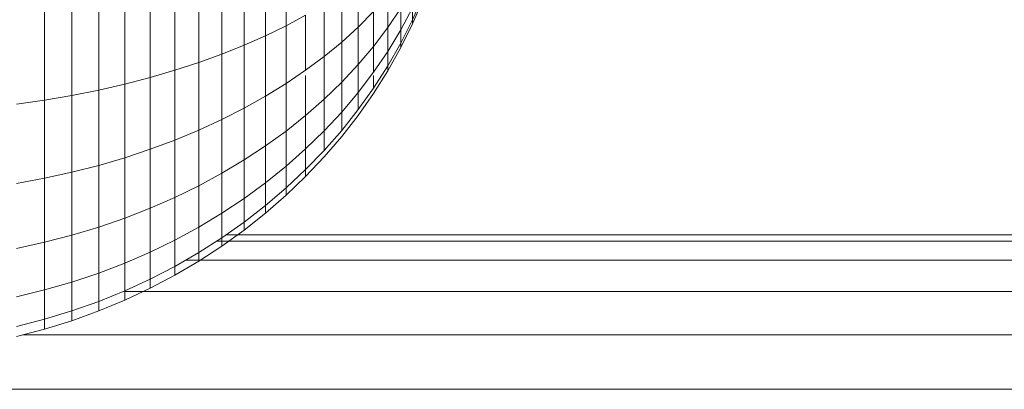
# Model space of a CAD drawing. Units: millimetres. Extents: x -3231 to 6849, y -3060 to 4068.
# Drawn here: x 2141 to 2177, y 309 to 323 of the extents above; entities that cross this region are included whole.
import ezdxf

# ---------------------------------------------------------------- set-up
doc = ezdxf.new("R2010")
doc.units = ezdxf.units.MM
doc.layers.add('A-GENM', color=13, linetype='Continuous', lineweight=9)
doc.layers.add('G-IMPT', color=8, linetype='Continuous', lineweight=9)

# ---------------------------------------------------------------- blocks, each defined once
blk = doc.blocks.new('d- Push Chair - 5_DWG-V1-East')
at = {"layer": 'G-IMPT'}
for p, q in [((394.902, 324.935), (394.902, 322.376)), ((395.662, 325.188), (395.662, 322.744)), ((393.281, 324.467), (393.281, 321.696)), ((394.108, 324.694), (394.108, 322.026)), ((392.423, 324.253), (392.423, 321.386)), ((398.335, 324.389), (398.335, 322.695)), ((390.619, 323.869), (390.619, 320.829)), ((391.536, 324.054), (391.536, 321.097)), ((397.725, 323.953), (397.725, 322.14)), ((399.432, 323.861), (399.432, 322.676)), ((400.354, 322.967), (400.746, 323.858)), ((400.354, 322.967), (400.746, 323.858)), ((400.354, 322.967), (400.746, 323.858)), ((400.354, 322.967), (400.746, 323.858)), ((387.713, 323.41), (387.713, 320.162)), ((388.707, 323.547), (388.707, 320.361)), ((389.676, 323.7), (389.676, 320.584)), ((397.075, 323.533), (397.075, 321.606)), ((399.432, 322.676), (399.916, 323.393)), ((399.916, 322.592), (400.354, 323.41)), ((399.916, 322.592), (400.354, 323.41)), ((399.916, 322.592), (400.354, 323.41)), ((399.916, 322.592), (400.354, 323.41)), ((399.916, 323.393), (399.916, 322.592)), ((400.354, 322.818), (400.746, 323.726)), ((400.354, 322.818), (400.746, 323.726)), ((400.354, 322.967), (400.354, 323.41)), ((400.354, 322.967), (400.354, 323.41)), ((386.697, 323.289), (386.697, 319.987)), ((395.662, 322.744), (396.387, 323.13)), ((396.387, 323.13), (396.387, 321.093)), ((398.335, 322.695), (398.905, 323.269)), ((398.905, 323.269), (398.905, 321.979)), ((394.902, 322.376), (395.662, 322.744)), ((395.662, 322.744), (395.662, 320.601)), ((397.725, 322.14), (398.335, 322.695)), ((398.335, 322.695), (398.335, 321.305)), ((398.905, 321.979), (399.432, 322.676)), ((399.432, 322.676), (399.432, 321.795)), ((399.916, 322.099), (400.354, 322.967)), ((399.916, 322.099), (400.354, 322.967)), ((399.916, 322.099), (400.354, 322.967)), ((399.916, 322.099), (400.354, 322.967)), ((399.916, 321.932), (400.354, 322.818)), ((399.916, 321.932), (400.354, 322.818)), ((400.354, 322.818), (400.354, 322.967)), ((400.354, 322.967), (400.354, 322.818)), ((400.354, 322.818), (400.354, 322.967)), ((400.354, 322.967), (400.354, 322.818)), ((394.108, 322.026), (394.902, 322.376)), ((394.902, 322.376), (394.902, 320.133)), ((399.432, 321.795), (399.916, 322.592)), ((399.916, 322.099), (399.916, 322.592)), ((399.916, 322.592), (399.916, 322.099)), ((399.916, 322.099), (399.916, 322.592)), ((399.916, 322.592), (399.916, 322.099)), ((393.281, 321.696), (394.108, 322.026)), ((394.108, 322.026), (394.108, 319.688)), ((397.075, 321.606), (397.725, 322.14)), ((397.725, 322.14), (397.725, 320.653)), ((398.335, 321.305), (398.905, 321.979)), ((398.905, 321.979), (398.905, 321.021)), ((399.432, 321.253), (399.916, 322.099)), ((399.432, 321.253), (399.916, 322.099)), ((399.432, 321.253), (399.916, 322.099)), ((399.432, 321.253), (399.916, 322.099)), ((399.432, 321.07), (399.916, 321.932)), ((399.432, 321.07), (399.916, 321.932)), ((399.916, 321.932), (399.916, 322.099)), ((399.916, 322.099), (399.916, 321.932)), ((399.916, 321.932), (399.916, 322.099)), ((399.916, 322.099), (399.916, 321.932)), ((392.423, 321.386), (393.281, 321.696)), ((393.281, 321.696), (393.281, 319.268)), ((396.387, 321.093), (397.075, 321.606)), ((397.075, 321.606), (397.075, 320.024)), ((398.905, 321.021), (399.432, 321.795)), ((399.432, 321.253), (399.432, 321.795)), ((399.432, 321.795), (399.432, 321.253)), ((399.432, 321.253), (399.432, 321.795)), ((399.432, 321.795), (399.432, 321.253)), ((391.536, 321.097), (392.423, 321.386)), ((392.423, 321.386), (392.423, 318.874)), ((397.725, 320.653), (398.335, 321.305)), ((398.335, 321.305), (398.335, 320.272)), ((398.905, 320.432), (399.432, 321.253)), ((398.905, 320.432), (399.432, 321.253)), ((398.905, 320.432), (399.432, 321.253)), ((398.905, 320.432), (399.432, 321.253)), ((399.432, 321.07), (399.432, 321.253)), ((399.432, 321.253), (399.432, 321.07)), ((399.432, 321.07), (399.432, 321.253)), ((399.432, 321.253), (399.432, 321.07)), ((389.676, 320.584), (390.619, 320.829)), ((390.619, 320.829), (391.536, 321.097)), ((390.619, 320.829), (390.619, 318.165)), ((391.536, 321.097), (391.536, 318.506)), ((395.662, 320.601), (396.387, 321.093)), ((396.387, 320.896), (396.387, 319.421)), ((398.335, 320.272), (398.905, 321.021)), ((398.905, 320.232), (399.432, 321.07)), ((398.905, 320.232), (399.432, 321.07)), ((398.905, 320.432), (398.905, 320.896)), ((398.905, 320.896), (398.905, 320.432)), ((398.905, 320.432), (398.905, 320.896)), ((398.905, 320.896), (398.905, 320.432)), ((388.707, 320.361), (389.676, 320.584)), ((389.676, 320.584), (389.676, 317.852)), ((394.902, 320.133), (395.662, 320.601)), ((395.662, 320.601), (395.662, 318.843)), ((397.075, 320.024), (397.725, 320.653)), ((397.725, 320.653), (397.725, 319.547)), ((386.697, 319.987), (387.713, 320.162)), ((387.713, 320.162), (388.707, 320.361)), ((387.713, 320.162), (387.713, 317.315)), ((388.707, 320.361), (388.707, 317.569)), ((394.108, 319.688), (394.902, 320.133)), ((394.902, 320.133), (394.902, 318.292)), ((397.725, 319.547), (398.335, 320.272)), ((398.335, 319.636), (398.905, 320.432)), ((398.335, 320.272), (398.335, 319.636)), ((398.335, 319.421), (398.905, 320.232)), ((398.335, 319.421), (398.905, 320.232)), ((385.659, 319.837), (386.697, 319.987)), ((386.697, 319.987), (386.697, 317.093)), ((396.387, 319.421), (397.075, 320.024)), ((397.075, 320.024), (397.075, 318.849)), ((393.281, 319.268), (394.108, 319.688)), ((394.108, 319.688), (394.108, 317.769)), ((395.662, 318.843), (396.387, 319.421)), ((396.387, 319.421), (396.387, 318.178)), ((397.075, 318.849), (397.725, 319.547)), ((397.725, 318.866), (398.335, 319.636)), ((397.725, 319.547), (397.725, 318.866)), ((397.725, 318.637), (398.335, 319.421)), ((397.725, 318.637), (398.335, 319.421)), ((392.423, 318.874), (393.281, 319.268)), ((393.281, 319.268), (393.281, 317.275)), ((391.536, 318.506), (392.423, 318.874)), ((392.423, 318.874), (392.423, 316.811)), ((394.902, 318.292), (395.662, 318.843)), ((395.662, 318.843), (395.662, 317.536)), ((396.387, 318.178), (397.075, 318.849)), ((397.075, 318.125), (397.725, 318.866)), ((397.075, 318.849), (397.075, 318.125)), ((397.075, 317.881), (397.725, 318.637)), ((397.075, 317.881), (397.725, 318.637)), ((390.619, 318.165), (391.536, 318.506)), ((391.536, 318.506), (391.536, 316.379)), ((394.108, 317.769), (394.902, 318.292)), ((394.902, 318.292), (394.902, 316.924)), ((389.676, 317.852), (390.619, 318.165)), ((390.619, 318.165), (390.619, 315.978)), ((395.662, 317.536), (396.387, 318.178)), ((396.387, 318.178), (396.387, 317.413)), ((396.387, 317.413), (397.075, 318.125)), ((387.713, 317.315), (388.707, 317.569)), ((388.707, 317.569), (389.676, 317.852)), ((388.707, 317.569), (388.707, 315.277)), ((389.676, 317.852), (389.676, 315.611)), ((393.281, 317.275), (394.108, 317.769)), ((394.108, 317.769), (394.108, 316.343)), ((394.902, 316.924), (395.662, 317.536)), ((395.662, 317.536), (395.662, 316.732)), ((396.387, 317.155), (397.075, 317.881)), ((396.387, 317.155), (397.075, 317.881)), ((386.697, 317.093), (387.713, 317.315)), ((387.713, 317.315), (387.713, 314.979)), ((392.423, 316.811), (393.281, 317.275)), ((393.281, 317.275), (393.281, 315.795)), ((395.662, 316.732), (396.387, 317.413)), ((395.662, 316.46), (396.387, 317.155)), ((395.662, 316.46), (396.387, 317.155)), ((396.387, 317.155), (396.387, 317.413)), ((396.387, 317.413), (396.387, 317.155)), ((396.387, 317.155), (396.387, 317.413)), ((396.387, 317.413), (396.387, 317.155)), ((385.659, 316.902), (386.697, 317.093)), ((386.697, 317.093), (386.697, 314.718)), ((391.536, 316.379), (392.423, 316.811)), ((392.423, 316.811), (392.423, 315.279)), ((394.108, 316.343), (394.902, 316.924)), ((394.902, 316.924), (394.902, 316.082)), ((394.902, 316.082), (395.662, 316.732)), ((394.902, 315.798), (395.662, 316.46)), ((394.902, 315.798), (395.662, 316.46)), ((395.662, 316.46), (395.662, 316.732)), ((395.662, 316.732), (395.662, 316.46)), ((395.662, 316.46), (395.662, 316.732)), ((395.662, 316.732), (395.662, 316.46)), ((390.619, 315.978), (391.536, 316.379)), ((391.536, 316.379), (391.536, 314.798)), ((393.281, 315.795), (394.108, 316.343)), ((394.108, 316.343), (394.108, 315.465)), ((394.108, 315.465), (394.902, 316.082)), ((394.902, 315.798), (394.902, 316.082)), ((394.902, 316.082), (394.902, 315.798)), ((394.902, 315.798), (394.902, 316.082)), ((394.902, 316.082), (394.902, 315.798)), ((389.676, 315.611), (390.619, 315.978)), ((390.619, 315.978), (390.619, 314.353)), ((392.423, 315.279), (393.281, 315.795)), ((393.281, 315.795), (393.281, 314.883)), ((394.108, 315.169), (394.902, 315.798)), ((394.108, 315.169), (394.902, 315.798)), ((388.707, 315.277), (389.676, 315.611)), ((389.676, 315.611), (389.676, 313.945)), ((393.281, 314.883), (394.108, 315.465)), ((394.108, 315.169), (394.108, 315.465)), ((394.108, 315.465), (394.108, 315.169)), ((394.108, 315.169), (394.108, 315.465)), ((394.108, 315.465), (394.108, 315.169)), ((386.697, 314.718), (387.713, 314.979)), ((387.713, 314.979), (388.707, 315.277)), ((387.713, 314.979), (387.713, 313.243)), ((388.707, 315.277), (388.707, 313.574)), ((391.536, 314.798), (392.423, 315.279)), ((392.423, 315.279), (392.423, 314.336)), ((393.281, 314.575), (394.108, 315.169)), ((393.448, 315), (482.404, 315)), ((385.659, 314.493), (386.697, 314.718)), ((386.697, 314.718), (386.697, 312.953)), ((390.619, 314.353), (391.536, 314.798)), ((391.536, 314.798), (391.536, 313.825)), ((392.423, 314.336), (393.281, 314.883)), ((393.094, 314.763), (481.819, 314.763)), ((393.281, 314.575), (393.281, 314.883)), ((393.281, 314.883), (393.281, 314.575)), ((389.676, 313.945), (390.619, 314.353)), ((390.619, 314.353), (390.619, 313.352)), ((391.536, 313.825), (392.423, 314.336)), ((392.423, 314.017), (393.281, 314.575)), ((392.423, 314.017), (392.423, 314.336)), ((392.423, 314.336), (392.423, 314.017)), ((388.707, 313.574), (389.676, 313.945)), ((389.676, 313.945), (389.676, 312.919)), ((391.536, 313.496), (392.423, 314.017)), ((391.94, 314.057), (480.071, 314.057)), ((387.713, 313.243), (388.707, 313.574)), ((388.707, 313.574), (388.707, 312.526)), ((390.619, 313.352), (391.536, 313.825)), ((391.536, 313.496), (391.536, 313.825)), ((391.536, 313.825), (391.536, 313.496)), ((386.697, 312.953), (387.713, 313.243)), ((387.713, 313.243), (387.713, 312.174)), ((389.676, 312.919), (390.619, 313.352)), ((390.619, 313.015), (391.536, 313.496)), ((390.619, 313.015), (390.619, 313.352)), ((390.619, 313.352), (390.619, 313.015)), ((385.659, 312.703), (386.697, 312.953)), ((386.697, 312.953), (386.697, 311.866)), ((388.707, 312.526), (389.676, 312.919)), ((389.676, 312.573), (390.619, 313.015)), ((389.676, 312.573), (389.676, 312.919)), ((389.676, 312.919), (389.676, 312.573)), ((389.676, 312.893), (477.19, 312.893)), ((387.713, 312.174), (388.707, 312.526)), ((388.707, 312.172), (389.676, 312.573)), ((388.707, 312.526), (388.707, 312.172)), ((386.697, 311.866), (387.713, 312.174)), ((387.713, 312.174), (387.713, 311.813)), ((387.713, 311.813), (388.707, 312.172)), ((385.659, 311.601), (386.697, 311.866)), ((386.697, 311.866), (386.697, 311.499)), ((386.697, 311.499), (387.713, 311.813)), ((385.659, 311.229), (386.697, 311.499)), ((385.891, 311.289), (473.219, 311.289)), ((376.863, 309.27), (468.222, 309.27))]:
    blk.add_line(p, q, dxfattribs=at)
blk = doc.blocks.new('d- Push Chair - d- Push Chair-432730-East')
blk.add_blockref('d- Push Chair - 5_DWG-V1-East', (0, 0))

msp = doc.modelspace()

# ---------------------------------------------------------------- block references
at = {"layer": 'A-GENM'}
msp.add_blockref('d- Push Chair - d- Push Chair-432730-East', (1755.101, 0), dxfattribs=at)

doc.saveas('drawing.dxf')
